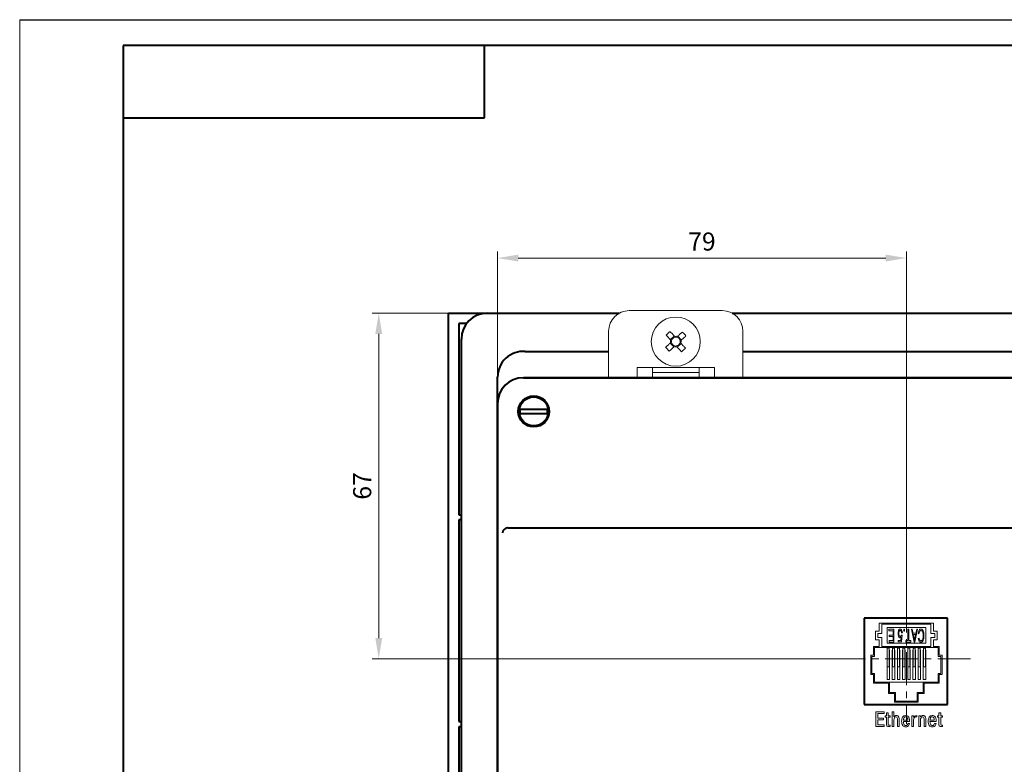
# Model space of a CAD drawing. Units: millimetres. Extents: x 2171 to 3190, y 1129 to 1549.
# Drawn here: x 2770 to 2960, y 1282 to 1426 of the extents above; entities that cross this region are included whole.
import ezdxf
from ezdxf.lldxf.tags import DXFTag

# ---------------------------------------------------------------- set-up
doc = ezdxf.new("R2010")
doc.units = ezdxf.units.MM
doc.linetypes.add('CENTER', pattern=[10.16, 6.35, -1.27, 1.27, -1.27])
for name, color, linetype, lineweight in [('main', 5, 'Continuous', 40), ('text', 7, 'Continuous', 20), ('ОСЕВЫЕ', 1, 'CENTER', 20), ('РАЗМЕРЫ', 7, 'Continuous', 20)]:
    doc.layers.add(name, color=color, linetype=linetype, lineweight=lineweight)
doc.layers.add('ФОРМАТ', color=7, linetype='Continuous')
doc.styles.add('GOST', font='GOST.shx', dxfattribs={"width": 0.8, "oblique": 15})
tags = doc.linetypes.add('New Line1', pattern=[0.8, 0.5, -0.3]).pattern_tags.tags
tags[6:7] = [DXFTag(74, 4), DXFTag(75, 0), DXFTag(340, '0'), DXFTag(46, 1.0), DXFTag(50, 0.0), DXFTag(44, 0.0), DXFTag(45, 0.0)]
tags[4:5] = [DXFTag(74, 4), DXFTag(75, 0), DXFTag(340, '0'), DXFTag(46, 1.0), DXFTag(50, 0.0), DXFTag(44, 0.0), DXFTag(45, 0.0)]
tags = doc.linetypes.add('New Line5', pattern=[0.8, 0.5, -0.3]).pattern_tags.tags
tags[6:7] = [DXFTag(74, 4), DXFTag(75, 0), DXFTag(340, '0'), DXFTag(46, 1.0), DXFTag(50, 0.0), DXFTag(44, 0.0), DXFTag(45, 0.0)]
tags[4:5] = [DXFTag(74, 4), DXFTag(75, 0), DXFTag(340, '0'), DXFTag(46, 1.0), DXFTag(50, 0.0), DXFTag(44, 0.0), DXFTag(45, 0.0)]
doc.dimstyles.new('ISO-25', dxfattribs={"dimtxt": 3.5, "dimasz": 4, "dimexe": 1.25, "dimexo": 0.625, "dimgap": 1, "dimtad": 1, "dimtoh": 1, "dimdec": 1, "dimrnd": 0.5, "dimdsep": 46, "dimtxsty": 'GOST', "dimcen": 0, "dimclrd": 256, "dimclre": 256, "dimclrt": 7, "dimadec": 0, "dimazin": 2, "dimtfac": 1, "dimtdec": 1, "dimtmove": 1, "dimatfit": 1, "dimfxl": 1, "dimlwd": -1, "dimlwe": -1, "dimarcsym": 2})

# ---------------------------------------------------------------- blocks, each defined once
blk = doc.blocks.new('*D686')
at = {"layer": 'Defpoints', "color": 0}
for p in [(2941.45, 1379.63), (2862.31, 1354.03), (2941.45, 1309.97)]:
    blk.add_point(p, dxfattribs=at)
at = {"layer": 'РАЗМЕРЫ'}
for p, q in [((2862.31, 1354.65), (2862.31, 1380.88)), ((2941.45, 1310.6), (2941.45, 1380.88)), ((2866.31, 1379.63), (2937.45, 1379.63))]:
    blk.add_line(p, q, dxfattribs=at)
for points in [[(2866.31, 1380.3), (2866.31, 1378.97), (2862.31, 1379.63)], [(2937.45, 1378.97), (2937.45, 1380.3), (2941.45, 1379.63)]]:
    blk.add_solid(points, dxfattribs=at)
at = {"layer": 'РАЗМЕРЫ', "color": 7, "ltscale": 100, "insert": (2901.88, 1382.38), "char_height": 3.5, "attachment_point": 5, "style": 'GOST'}
blk.add_mtext('79', dxfattribs=at)
blk = doc.blocks.new('*D696')
at = {"layer": 'Defpoints', "color": 0}
for p in [(2860.31, 1368.97), (2839.31, 1302.12), (2933.31, 1302.12)]:
    blk.add_point(p, dxfattribs=at)
at = {"layer": 'РАЗМЕРЫ'}
for p, q in [((2859.69, 1368.97), (2838.06, 1368.97)), ((2839.31, 1364.97), (2839.31, 1306.12)), ((2932.69, 1302.12), (2838.06, 1302.12))]:
    blk.add_line(p, q, dxfattribs=at)
for points in [[(2839.98, 1364.97), (2838.65, 1364.97), (2839.31, 1368.97)], [(2838.65, 1306.12), (2839.98, 1306.12), (2839.31, 1302.12)]]:
    blk.add_solid(points, dxfattribs=at)
at = {"layer": 'РАЗМЕРЫ', "color": 7, "ltscale": 100, "insert": (2836.56, 1335.55), "char_height": 3.5, "attachment_point": 5, "rotation": 90, "style": 'GOST'}
blk.add_mtext('67', dxfattribs=at)

msp = doc.modelspace()

# ---------------------------------------------------------------- linework, layer by layer
at = {"layer": 'main', "linetype": 'Continuous'}
for p, q in [((2852.81, 1168.97), (2852.81, 1368.97)), ((2852.81, 1368.97), (2860.31, 1368.97)), ((2860.31, 1368.97), (2885.88, 1368.97)), ((2907.75, 1368.97), (3074.88, 1368.97)), ((2856.31, 1366.97), (2854.81, 1366.97)), ((2854.81, 1366.97), (2854.81, 1329.97)), ((2867.31, 1356.47), (3115.32, 1356.47)), ((3115.31, 1356.47), (2867.31, 1356.47)), ((2862.31, 1186.47), (2862.31, 1351.48)), ((2862.31, 1351.47), (2862.31, 1186.47)), ((2871.09, 1350.37), (2867.54, 1350.37)), ((2867.54, 1349.57), (2871.09, 1349.57)), ((2854.81, 1329.97), (2855.31, 1329.97)), ((2855.31, 1328.97), (2854.81, 1328.97)), ((2854.81, 1328.97), (2854.81, 1289.97)), ((2864.31, 1327.47), (2864.47, 1327.47)), ((2864.47, 1327.47), (2974.85, 1327.47)), ((2854.81, 1289.97), (2855.31, 1289.97)), ((2855.31, 1288.97), (2854.81, 1288.97)), ((2854.81, 1288.97), (2854.81, 1248.97))]:
    msp.add_line(p, q, dxfattribs=at)
at = {"layer": 'main', "linetype": 'New Line5', "lineweight": 20, "ltscale": 5}
for p, q in [((2887.81, 1369.47), (2905.81, 1369.47)), ((2883.81, 1365.47), (2883.81, 1356.47)), ((2909.81, 1365.47), (2909.81, 1356.47)), ((2895.74, 1363.19), (2896.43, 1362.43)), ((2896.53, 1364.55), (2895.77, 1363.85)), ((2897.1, 1362.4), (2897.86, 1363.09)), ((2897.89, 1363.76), (2897.19, 1364.52)), ((2904.31, 1358.47), (2889.31, 1358.47)), ((2889.31, 1358.47), (2889.31, 1356.47)), ((2901.31, 1358.47), (2892.31, 1358.47)), ((2892.31, 1357.97), (2892.31, 1358.47)), ((2892.31, 1357.47), (2892.31, 1357.97)), ((2901.31, 1357.47), (2892.31, 1357.47)), ((2892.31, 1356.47), (2892.31, 1357.47)), ((2901.31, 1357.97), (2901.31, 1358.47)), ((2901.31, 1357.97), (2901.31, 1357.47)), ((2901.31, 1356.47), (2901.31, 1357.47)), ((2904.31, 1356.47), (2904.31, 1358.47)), ((2892.31, 1356.47), (2891.81, 1356.47)), ((2901.31, 1356.47), (2892.31, 1356.47)), ((2901.81, 1356.47), (2901.31, 1356.47))]:
    msp.add_line(p, q, dxfattribs=at)
at = {"layer": 'main', "linetype": 'New Line1', "ltscale": 5}
for p, q in [((2855.31, 1173.97), (2855.31, 1363.97)), ((2867.68, 1361.56), (2883.81, 1361.56)), ((2909.81, 1361.56), (3072.81, 1361.56)), ((2862.31, 1351.48), (2862.31, 1356.58))]:
    msp.add_line(p, q, dxfattribs=at)
at = {"layer": 'main'}
for p, q in [((2941.86, 1309.97), (2933.31, 1309.97)), ((2933.31, 1309.97), (2933.31, 1302.12)), ((2949.41, 1309.97), (2941.86, 1309.97)), ((2949.41, 1301.12), (2949.41, 1309.97)), ((2933.31, 1302.12), (2933.31, 1293.27)), ((2949.41, 1293.27), (2949.41, 1301.12)), ((2933.31, 1293.27), (2940.86, 1293.27)), ((2940.86, 1293.27), (2949.41, 1293.27))]:
    msp.add_line(p, q, dxfattribs=at)
at = {"layer": 'main', "lineweight": 20}
for p, q in [((2936.2, 1308.99), (2936.2, 1308.79)), ((2936.2, 1308.99), (2936.7, 1308.99)), ((2936.2, 1307.49), (2936.2, 1308.79)), ((2936.7, 1308.99), (2946.2, 1308.99)), ((2936.7, 1308.79), (2936.7, 1307.04)), ((2946.2, 1308.79), (2936.7, 1308.79)), ((2945.2, 1308.14), (2937.7, 1308.14)), ((2937.7, 1308.14), (2937.7, 1305.14)), ((2938.08, 1307.84), (2939.05, 1307.84)), ((2938.08, 1307.55), (2938.08, 1307.84)), ((2938.89, 1307.55), (2938.08, 1307.55)), ((2938.89, 1306.71), (2938.89, 1307.55)), ((2939.05, 1307.84), (2939.05, 1305.34)), ((2940.93, 1307.84), (2941.09, 1307.84)), ((2940.93, 1307.49), (2940.93, 1307.84)), ((2941.09, 1307.84), (2941.09, 1307.49)), ((2941.74, 1305.64), (2941.74, 1307.84)), ((2941.74, 1307.84), (2941.91, 1307.84)), ((2941.91, 1307.84), (2941.91, 1305.64)), ((2942.94, 1305.34), (2942.43, 1307.84)), ((2942.43, 1307.84), (2942.6, 1307.84)), ((2942.6, 1307.84), (2942.74, 1307.1)), ((2943.63, 1307.84), (2943.11, 1305.34)), ((2943.31, 1307.1), (2943.46, 1307.84)), ((2943.46, 1307.84), (2943.63, 1307.84)), ((2945.2, 1305.14), (2945.2, 1308.14)), ((2946.2, 1308.99), (2946.7, 1308.99)), ((2946.2, 1307.04), (2946.2, 1308.79)), ((2946.7, 1308.79), (2946.7, 1308.99)), ((2946.7, 1308.79), (2946.7, 1307.49)), ((2935.5, 1307.49), (2936.2, 1307.49)), ((2935.5, 1305.79), (2935.5, 1307.49)), ((2936.2, 1305.79), (2935.5, 1305.79)), ((2936.7, 1307.04), (2935.95, 1307.04)), ((2935.95, 1307.04), (2935.95, 1306.24)), ((2935.95, 1306.24), (2936.7, 1306.24)), ((2936.2, 1304.49), (2936.2, 1305.79)), ((2936.7, 1306.24), (2936.7, 1304.49)), ((2938.11, 1305.34), (2938.11, 1305.64)), ((2938.11, 1305.64), (2938.89, 1305.64)), ((2938.14, 1306.71), (2938.89, 1306.71)), ((2938.14, 1306.42), (2938.14, 1306.71)), ((2938.89, 1306.42), (2938.14, 1306.42)), ((2938.89, 1305.64), (2938.89, 1306.42)), ((2939.89, 1305.38), (2939.89, 1305.67)), ((2939.89, 1305.67), (2940.38, 1305.67)), ((2940.38, 1305.67), (2940.44, 1306.31)), ((2940.48, 1306.69), (2940.64, 1306.66)), ((2940.67, 1307.16), (2940.51, 1307.13)), ((2940.64, 1306.66), (2940.51, 1305.38)), ((2941.09, 1307.49), (2940.93, 1307.49)), ((2941.32, 1305.34), (2941.32, 1305.64)), ((2941.32, 1305.64), (2941.74, 1305.64)), ((2941.91, 1305.64), (2942.33, 1305.64)), ((2942.33, 1305.64), (2942.33, 1305.34)), ((2942.74, 1307.1), (2943.31, 1307.1)), ((2943.26, 1306.81), (2942.8, 1306.81)), ((2942.8, 1306.81), (2942.93, 1306.12)), ((2943.1, 1306.08), (2943.26, 1306.81)), ((2943.89, 1306.97), (2943.72, 1307.03)), ((2943.76, 1306.06), (2943.92, 1306.12)), ((2946.95, 1307.04), (2946.2, 1307.04)), ((2946.2, 1306.24), (2946.95, 1306.24)), ((2946.2, 1304.49), (2946.2, 1306.24)), ((2946.7, 1307.49), (2947.4, 1307.49)), ((2946.7, 1305.79), (2946.7, 1304.49)), ((2947.4, 1305.79), (2946.7, 1305.79)), ((2946.95, 1306.24), (2946.95, 1307.04)), ((2947.4, 1307.49), (2947.4, 1305.79)), ((2935.1, 1304.49), (2936.2, 1304.49)), ((2935.1, 1302.79), (2935.1, 1304.49)), ((2935.3, 1304.29), (2935.3, 1302.59)), ((2936.4, 1304.29), (2935.3, 1304.29)), ((2936.4, 1304.29), (2936.5, 1304.29)), ((2946.4, 1304.29), (2936.5, 1304.29)), ((2936.7, 1304.49), (2946.2, 1304.49)), ((2937.7, 1305.14), (2945.2, 1305.14)), ((2937.7, 1303.79), (2937.7, 1298.09)), ((2937.75, 1303.79), (2937.7, 1303.79)), ((2937.75, 1304.19), (2937.75, 1304.29)), ((2937.75, 1304.19), (2938.15, 1304.19)), ((2937.75, 1300.59), (2937.75, 1304.19)), ((2939.05, 1305.34), (2938.11, 1305.34)), ((2938.15, 1304.19), (2938.15, 1304.29)), ((2938.15, 1300.59), (2938.15, 1304.19)), ((2938.2, 1303.79), (2938.15, 1303.79)), ((2938.2, 1298.09), (2938.2, 1303.79)), ((2938.7, 1303.79), (2938.7, 1298.09)), ((2938.75, 1303.79), (2938.7, 1303.79)), ((2938.75, 1304.19), (2938.75, 1304.29)), ((2938.75, 1304.19), (2939.15, 1304.19)), ((2938.75, 1300.59), (2938.75, 1304.19)), ((2939.15, 1304.19), (2939.15, 1304.29)), ((2939.15, 1300.59), (2939.15, 1304.19)), ((2939.2, 1303.79), (2939.15, 1303.79)), ((2939.2, 1298.09), (2939.2, 1303.79)), ((2939.7, 1303.79), (2939.7, 1298.09)), ((2939.75, 1303.79), (2939.7, 1303.79)), ((2939.75, 1304.19), (2939.75, 1304.29)), ((2939.75, 1304.19), (2940.15, 1304.19)), ((2939.75, 1300.59), (2939.75, 1304.19)), ((2940.51, 1305.38), (2939.89, 1305.38)), ((2940.15, 1304.19), (2940.15, 1304.29)), ((2940.15, 1300.59), (2940.15, 1304.19)), ((2940.2, 1303.79), (2940.15, 1303.79)), ((2940.2, 1298.09), (2940.2, 1303.79)), ((2940.7, 1303.79), (2940.7, 1298.09)), ((2940.75, 1303.79), (2940.7, 1303.79)), ((2940.75, 1304.19), (2940.75, 1304.29)), ((2940.75, 1304.19), (2941.15, 1304.19)), ((2940.75, 1300.59), (2940.75, 1304.19)), ((2941.15, 1304.19), (2941.15, 1304.29)), ((2941.15, 1300.59), (2941.15, 1304.19)), ((2941.2, 1303.79), (2941.15, 1303.79)), ((2941.2, 1298.09), (2941.2, 1303.79)), ((2942.33, 1305.34), (2941.32, 1305.34)), ((2941.7, 1303.79), (2941.7, 1298.09)), ((2941.75, 1303.79), (2941.7, 1303.79)), ((2941.75, 1304.19), (2941.75, 1304.29)), ((2941.75, 1304.19), (2942.15, 1304.19)), ((2941.75, 1300.59), (2941.75, 1304.19)), ((2942.15, 1304.19), (2942.15, 1304.29)), ((2942.15, 1300.59), (2942.15, 1304.19)), ((2942.2, 1303.79), (2942.15, 1303.79)), ((2942.2, 1298.09), (2942.2, 1303.79)), ((2942.7, 1303.79), (2942.7, 1298.09)), ((2942.75, 1303.79), (2942.7, 1303.79)), ((2942.75, 1304.19), (2942.75, 1304.29)), ((2942.75, 1304.19), (2943.15, 1304.19)), ((2942.75, 1300.59), (2942.75, 1304.19)), ((2943.11, 1305.34), (2942.94, 1305.34)), ((2943.15, 1304.19), (2943.15, 1304.29)), ((2943.15, 1300.59), (2943.15, 1304.19)), ((2943.2, 1303.79), (2943.15, 1303.79)), ((2943.2, 1298.09), (2943.2, 1303.79)), ((2943.7, 1303.79), (2943.7, 1298.09)), ((2943.75, 1303.79), (2943.7, 1303.79)), ((2943.75, 1304.19), (2943.75, 1304.29)), ((2943.75, 1304.19), (2944.15, 1304.19)), ((2943.75, 1300.59), (2943.75, 1304.19)), ((2944.15, 1304.19), (2944.15, 1304.29)), ((2944.15, 1300.59), (2944.15, 1304.19)), ((2944.2, 1303.79), (2944.15, 1303.79)), ((2944.2, 1298.09), (2944.2, 1303.79)), ((2944.7, 1303.79), (2944.7, 1298.09)), ((2944.75, 1303.79), (2944.7, 1303.79)), ((2944.75, 1304.19), (2944.75, 1304.29)), ((2944.75, 1304.19), (2945.15, 1304.19)), ((2944.75, 1300.59), (2944.75, 1304.19)), ((2945.15, 1304.19), (2945.15, 1304.29)), ((2945.15, 1300.59), (2945.15, 1304.19)), ((2945.2, 1303.79), (2945.15, 1303.79)), ((2945.2, 1298.09), (2945.2, 1303.79)), ((2946.4, 1304.29), (2946.5, 1304.29)), ((2947.6, 1304.29), (2946.5, 1304.29)), ((2946.7, 1304.49), (2947.8, 1304.49)), ((2947.6, 1302.59), (2947.6, 1304.29)), ((2947.8, 1304.49), (2947.8, 1302.79)), ((2934.55, 1302.79), (2935.1, 1302.79)), ((2934.55, 1299.09), (2934.55, 1302.79)), ((2934.75, 1302.59), (2934.75, 1299.29)), ((2935.3, 1302.59), (2934.75, 1302.59)), ((2938.75, 1302.54), (2938.7, 1302.54)), ((2939.2, 1302.54), (2939.15, 1302.54)), ((2939.75, 1302.54), (2939.7, 1302.54)), ((2940.2, 1302.54), (2940.15, 1302.54)), ((2940.75, 1302.54), (2940.7, 1302.54)), ((2941.2, 1302.54), (2941.15, 1302.54)), ((2941.75, 1302.54), (2941.7, 1302.54)), ((2942.2, 1302.54), (2942.15, 1302.54)), ((2942.75, 1302.54), (2942.7, 1302.54)), ((2943.2, 1302.54), (2943.15, 1302.54)), ((2948.15, 1302.59), (2947.6, 1302.59)), ((2947.8, 1302.79), (2948.35, 1302.79)), ((2948.15, 1299.29), (2948.15, 1302.59)), ((2948.35, 1302.79), (2948.35, 1299.09)), ((2937.7, 1300.59), (2938.2, 1300.59)), ((2937.75, 1300.59), (2938.15, 1300.59)), ((2938.7, 1300.59), (2939.2, 1300.59)), ((2938.75, 1300.59), (2939.15, 1300.59)), ((2939.7, 1300.59), (2940.2, 1300.59)), ((2939.75, 1300.59), (2940.15, 1300.59)), ((2940.7, 1300.59), (2941.2, 1300.59)), ((2940.75, 1300.59), (2941.15, 1300.59)), ((2941.7, 1300.59), (2942.2, 1300.59)), ((2941.75, 1300.59), (2942.15, 1300.59)), ((2942.7, 1300.59), (2943.2, 1300.59)), ((2942.75, 1300.59), (2943.15, 1300.59)), ((2943.7, 1300.59), (2944.2, 1300.59)), ((2943.75, 1300.59), (2944.15, 1300.59)), ((2944.7, 1300.59), (2945.2, 1300.59)), ((2944.75, 1300.59), (2945.15, 1300.59)), ((2935.1, 1299.09), (2934.55, 1299.09)), ((2934.75, 1299.29), (2935.3, 1299.29)), ((2935.1, 1297.39), (2935.1, 1299.09)), ((2935.3, 1299.29), (2935.3, 1297.59)), ((2937.7, 1298.09), (2938.2, 1298.09)), ((2938.7, 1298.09), (2939.2, 1298.09)), ((2939.7, 1298.09), (2940.2, 1298.09)), ((2940.7, 1298.09), (2941.2, 1298.09)), ((2941.7, 1298.09), (2942.2, 1298.09)), ((2942.7, 1298.09), (2943.2, 1298.09)), ((2943.7, 1298.09), (2944.2, 1298.09)), ((2944.7, 1298.09), (2945.2, 1298.09)), ((2947.6, 1299.29), (2948.15, 1299.29)), ((2947.6, 1297.59), (2947.6, 1299.29)), ((2947.8, 1299.09), (2947.8, 1297.39)), ((2948.35, 1299.09), (2947.8, 1299.09)), ((2938.01, 1297.39), (2935.1, 1297.39)), ((2935.3, 1297.59), (2938.21, 1297.59)), ((2938.01, 1295.39), (2938.01, 1297.39)), ((2938.21, 1297.59), (2938.21, 1295.59)), ((2938.21, 1297.59), (2944.69, 1297.59)), ((2944.69, 1295.59), (2944.69, 1297.59)), ((2944.69, 1297.59), (2947.6, 1297.59)), ((2944.89, 1297.39), (2944.89, 1295.39)), ((2947.8, 1297.39), (2944.89, 1297.39)), ((2939.15, 1295.39), (2938.01, 1295.39)), ((2938.21, 1295.59), (2939.35, 1295.59)), ((2939.15, 1293.74), (2939.15, 1295.39)), ((2939.35, 1295.59), (2939.35, 1293.94)), ((2943.55, 1293.94), (2943.55, 1295.59)), ((2943.55, 1295.59), (2944.69, 1295.59)), ((2943.75, 1295.39), (2943.75, 1293.74)), ((2944.89, 1295.39), (2943.75, 1295.39)), ((2943.75, 1293.74), (2939.15, 1293.74)), ((2939.35, 1293.94), (2943.55, 1293.94))]:
    msp.add_line(p, q, dxfattribs=at)
at = {"layer": 'main', "linetype": 'New Line5', "lineweight": 20, "ltscale": 5, "flags": 128}
for points in [[(2894.95, 1364.74), (2895.06, 1364.62), (2895.17, 1364.51), (2895.28, 1364.39), (2895.39, 1364.27), (2895.49, 1364.15), (2895.6, 1364.03), (2895.71, 1363.91), (2895.82, 1363.79)], [(2896.58, 1364.49), (2896.47, 1364.61), (2896.36, 1364.73), (2896.25, 1364.84), (2896.15, 1364.96), (2896.04, 1365.08), (2895.93, 1365.2), (2895.82, 1365.32), (2895.71, 1365.44)], [(2898.08, 1365.33), (2897.96, 1365.22), (2897.84, 1365.12), (2897.73, 1365.01), (2897.61, 1364.9), (2897.49, 1364.79), (2897.37, 1364.68), (2897.25, 1364.57), (2897.13, 1364.46)], [(2895.8, 1363.24), (2895.68, 1363.13), (2895.56, 1363.02), (2895.44, 1362.91), (2895.32, 1362.81), (2895.2, 1362.7), (2895.08, 1362.59), (2894.97, 1362.48), (2894.85, 1362.37)], [(2898.67, 1362.21), (2898.56, 1362.32), (2898.46, 1362.44), (2898.35, 1362.56), (2898.24, 1362.68), (2898.13, 1362.8), (2898.02, 1362.92), (2897.91, 1363.04), (2897.8, 1363.16)], [(2897.82, 1363.7), (2897.94, 1363.81), (2898.06, 1363.92), (2898.18, 1364.03), (2898.3, 1364.14), (2898.42, 1364.25), (2898.54, 1364.36), (2898.66, 1364.46), (2898.77, 1364.57)], [(2895.54, 1361.61), (2895.66, 1361.72), (2895.78, 1361.83), (2895.9, 1361.94), (2896.02, 1362.05), (2896.14, 1362.15), (2896.25, 1362.26), (2896.37, 1362.37), (2896.5, 1362.48)], [(2897.04, 1362.46), (2897.15, 1362.34), (2897.26, 1362.22), (2897.37, 1362.1), (2897.48, 1361.98), (2897.59, 1361.86), (2897.7, 1361.74), (2897.8, 1361.63), (2897.91, 1361.51)]]:
    msp.add_lwpolyline(points, dxfattribs=at)
at = {"layer": 'main', "linetype": 'New Line5', "lineweight": 20, "ltscale": 5}
msp.add_circle((2896.81, 1363.47), 4.75, dxfattribs=at)
at = {"layer": 'main', "linetype": 'Continuous'}
for radius in [3, 2.8]:
    msp.add_circle((2869.31, 1349.97), radius, dxfattribs=at)
at = {"layer": 'main', "linetype": 'New Line1', "ltscale": 5}
for centre, start in [((2860.31, 1363.97), 90), ((2867.31, 1356.58), 85.7512)]:
    msp.add_arc(centre, 5, start, 180, dxfattribs=at)
at = {"layer": 'main', "linetype": 'New Line5', "lineweight": 20, "ltscale": 5}
for centre, radius, start, end in [((2887.81, 1365.47), 4, 90, 180), ((2905.81, 1365.47), 4, 0, 90), ((2907.21, 1352.12), 17.59, 130.7918, 134.1471), ((2885.44, 1353.06), 17.61, 40.7935, 44.1443), ((2896.81, 1363.47), 1.04, 162.2187, 192.7199), ((2896.81, 1363.47), 0.851, 169.7104, 185.2282), ((2896.81, 1363.47), 0.851, 185.2282, 259.7104), ((2896.81, 1363.47), 0.851, 95.2282, 169.7104), ((2896.81, 1363.47), 1.04, 72.2187, 102.7199), ((2896.81, 1363.47), 0.851, 79.7104, 95.2282), ((2896.81, 1363.47), 0.851, 275.2282, 349.7104), ((2896.81, 1363.47), 0.851, 5.2282, 79.7104), ((2896.81, 1363.47), 0.851, 349.7104, 5.2282), ((2896.81, 1363.47), 1.04, 342.2187, 12.7199), ((2908.18, 1373.88), 17.61, 220.7935, 224.1443), ((2896.81, 1363.47), 1.04, 252.2187, 282.7199), ((2896.81, 1363.47), 0.851, 259.7104, 275.2282), ((2886.41, 1374.84), 17.6, 310.7928, 314.1461)]:
    msp.add_arc(centre, radius, start, end, dxfattribs=at)
at = {"layer": 'main', "linetype": 'Continuous'}
for centre, radius, start, end in [((2867.31, 1351.47), 5, 90, 180), ((2869.31, 1349.97), 2.7, 171.4655, 188.5345), ((2869.31, 1349.97), 2.7, 351.4655, 8.5345)]:
    msp.add_arc(centre, radius, start, end, dxfattribs=at)
for centre, major_axis, ratio, start_param, end_param in [((2867.32, 1351.47), (-3.55, 3.55), 0.997241, 5.499168, 7.067202), ((2864.26, 1326.47), (0.725, 0.725), 0.948753, 0.81169, 2.329903), ((2864.31, 1326.47), (-1, 0), 0.998618, 4.712389, 4.764972)]:
    msp.add_ellipse(centre, major_axis=major_axis, ratio=ratio, start_param=start_param, end_param=end_param, dxfattribs=at)
for points, knots in [([(2867.54, 1350.37), (2867.52, 1350.37), (2867.38, 1350.37), (2867.15, 1350.37), (2866.92, 1350.37), (2866.75, 1350.37), (2866.67, 1350.37), (2866.65, 1350.37), (2866.65, 1350.37)], [0, 0, 0, 0, 0.057936, 0.320514, 0.576459, 0.732984, 0.978811, 1, 1, 1, 1]), ([(2866.65, 1349.57), (2866.66, 1349.57), (2866.69, 1349.57), (2866.79, 1349.57), (2866.98, 1349.57), (2867.25, 1349.57), (2867.44, 1349.57), (2867.54, 1349.57)], [0, 0, 0, 0, 0.1224097, 0.2676935, 0.5169527, 0.7661135, 1, 1, 1, 1]), ([(2871.98, 1350.37), (2871.95, 1350.37), (2871.89, 1350.37), (2871.68, 1350.37), (2871.42, 1350.37), (2871.2, 1350.37), (2871.09, 1350.37), (2871.09, 1350.37)], [0, 0, 0, 0, 0.234487, 0.480469, 0.728467, 0.98, 1, 1, 1, 1]), ([(2871.09, 1349.57), (2871.12, 1349.57), (2871.26, 1349.57), (2871.5, 1349.57), (2871.75, 1349.57), (2871.91, 1349.57), (2871.96, 1349.57), (2871.98, 1349.57)], [0, 0, 0, 0, 0.081176, 0.343151, 0.598595, 0.849033, 1, 1, 1, 1])]:
    msp.add_open_spline(points, degree=3, knots=knots, dxfattribs=at)
at = {"layer": 'main', "lineweight": 20}
for points, knots in [([(2939.83, 1306.99), (2939.84, 1307.17), (2939.86, 1307.44), (2939.99, 1307.73), (2940.13, 1307.86), (2940.22, 1307.87), (2940.26, 1307.88)], [0, 0, 0, 0, 0.500332, 0.750475, 0.875458, 1, 1, 1, 1]), ([(2940.27, 1307.62), (2940.24, 1307.61), (2940.18, 1307.6), (2940.09, 1307.5), (2940, 1307.31), (2940, 1307.13), (2939.99, 1307.01)], [0, 0, 0, 0, 0.123957, 0.249101, 0.499341, 1, 1, 1, 1]), ([(2940.26, 1307.88), (2940.3, 1307.87), (2940.38, 1307.86), (2940.5, 1307.77), (2940.64, 1307.54), (2940.66, 1307.31), (2940.67, 1307.16)], [0, 0, 0, 0, 0.12485, 0.24993, 0.499798, 1, 1, 1, 1]), ([(2940.51, 1307.13), (2940.5, 1307.23), (2940.49, 1307.38), (2940.41, 1307.53), (2940.34, 1307.6), (2940.29, 1307.61), (2940.27, 1307.62)], [0, 0, 0, 0, 0.500862, 0.750744, 0.875834, 1, 1, 1, 1]), ([(2943.72, 1307.03), (2943.75, 1307.21), (2943.8, 1307.48), (2943.98, 1307.76), (2944.13, 1307.86), (2944.22, 1307.87), (2944.27, 1307.88)], [0, 0, 0, 0, 0.50052, 0.750085, 0.875092, 1, 1, 1, 1]), ([(2944.27, 1307.58), (2944.24, 1307.58), (2944.17, 1307.57), (2944.06, 1307.49), (2943.93, 1307.3), (2943.91, 1307.1), (2943.89, 1306.97)], [0, 0, 0, 0, 0.124943, 0.249985, 0.499583, 1, 1, 1, 1]), ([(2944.27, 1307.88), (2944.33, 1307.87), (2944.46, 1307.85), (2944.66, 1307.66), (2944.83, 1307.23), (2944.85, 1306.84), (2944.86, 1306.58)], [0, 0, 0, 0, 0.124405, 0.249136, 0.499106, 1, 1, 1, 1]), ([(2944.7, 1306.58), (2944.69, 1306.78), (2944.69, 1307.08), (2944.56, 1307.41), (2944.42, 1307.56), (2944.32, 1307.58), (2944.27, 1307.58)], [0, 0, 0, 0, 0.501096, 0.750977, 0.875877, 1, 1, 1, 1]), ([(2940.21, 1306.19), (2940.17, 1306.2), (2940.09, 1306.21), (2939.98, 1306.33), (2939.85, 1306.59), (2939.84, 1306.83), (2939.83, 1306.99)], [0, 0, 0, 0, 0.124244, 0.249375, 0.499595, 1, 1, 1, 1]), ([(2939.99, 1307.01), (2940, 1306.89), (2940, 1306.72), (2940.09, 1306.54), (2940.17, 1306.46), (2940.23, 1306.45), (2940.25, 1306.45)], [0, 0, 0, 0, 0.500742, 0.750699, 0.875607, 1, 1, 1, 1]), ([(2940.44, 1306.31), (2940.41, 1306.28), (2940.34, 1306.21), (2940.25, 1306.19), (2940.21, 1306.19)], [0, 0, 0, 0, 0.560818, 1, 1, 1, 1]), ([(2940.25, 1306.45), (2940.29, 1306.46), (2940.35, 1306.47), (2940.43, 1306.57), (2940.46, 1306.65), (2940.48, 1306.69)], [0, 0, 0, 0, 0.277461, 0.558356, 1, 1, 1, 1]), ([(2942.93, 1306.12), (2942.95, 1306.02), (2942.99, 1305.85), (2943.01, 1305.68), (2943.03, 1305.6)], [0, 0, 0, 0, 0.560003, 1, 1, 1, 1]), ([(2943.03, 1305.6), (2943.04, 1305.69), (2943.06, 1305.85), (2943.09, 1306.01), (2943.1, 1306.08)], [0, 0, 0, 0, 0.55997, 1, 1, 1, 1]), ([(2944.26, 1305.31), (2944.22, 1305.32), (2944.14, 1305.32), (2944, 1305.42), (2943.83, 1305.66), (2943.79, 1305.9), (2943.76, 1306.06)], [0, 0, 0, 0, 0.124946, 0.250036, 0.499714, 1, 1, 1, 1]), ([(2943.92, 1306.12), (2943.94, 1306.01), (2943.97, 1305.85), (2944.08, 1305.68), (2944.18, 1305.61), (2944.24, 1305.61), (2944.27, 1305.6)], [0, 0, 0, 0, 0.500625, 0.750061, 0.875074, 1, 1, 1, 1]), ([(2944.86, 1306.58), (2944.85, 1306.32), (2944.83, 1305.94), (2944.64, 1305.52), (2944.45, 1305.34), (2944.32, 1305.32), (2944.26, 1305.31)], [0, 0, 0, 0, 0.500712, 0.75059, 0.875609, 1, 1, 1, 1]), ([(2944.27, 1305.6), (2944.31, 1305.61), (2944.41, 1305.63), (2944.56, 1305.77), (2944.68, 1306.09), (2944.69, 1306.38), (2944.7, 1306.58)], [0, 0, 0, 0, 0.124518, 0.249343, 0.499173, 1, 1, 1, 1])]:
    msp.add_open_spline(points, degree=3, knots=knots, dxfattribs=at)
at = {"layer": 'text'}
for points in [[(2935.91, 1290.63), (2937.01, 1290.63), (2937.01, 1290.31), (2935.91, 1290.31), (2935.91, 1289.35), (2937.16, 1289.35), (2937.16, 1289.03), (2935.55, 1289.03), (2935.55, 1291.83), (2937.13, 1291.83), (2937.13, 1291.51), (2935.91, 1291.51), (2935.91, 1290.63)], [(2937.33, 1291.06), (2937.61, 1291.06), (2937.61, 1291.67), (2937.95, 1291.67), (2937.95, 1291.06), (2938.28, 1291.06), (2938.28, 1290.8), (2937.95, 1290.8), (2937.95, 1289.38), (2938.01, 1289.26), (2938.17, 1289.26), (2938.28, 1289.3), (2938.28, 1289.04), (2938.13, 1289), (2937.88, 1288.99), (2937.73, 1289.06), (2937.65, 1289.16), (2937.61, 1289.35), (2937.61, 1290.8), (2937.33, 1290.8), (2937.33, 1291.06)], [(2938.69, 1291.83), (2939.03, 1291.83), (2939.03, 1290.87), (2939.12, 1290.99), (2939.24, 1291.07), (2939.37, 1291.12), (2939.52, 1291.14), (2939.67, 1291.12), (2939.79, 1291.08), (2939.89, 1291.02), (2940.01, 1290.82), (2940.07, 1290.55), (2940.07, 1289.03), (2939.73, 1289.03), (2939.73, 1290.43), (2939.69, 1290.71), (2939.6, 1290.84), (2939.44, 1290.88), (2939.32, 1290.87), (2939.23, 1290.82), (2939.15, 1290.72), (2939.07, 1290.51), (2939.03, 1290.27), (2939.03, 1289.03), (2938.69, 1289.03), (2938.69, 1291.83)], [(2941.73, 1289.62), (2942.06, 1289.62), (2942.01, 1289.38), (2941.89, 1289.18), (2941.66, 1289), (2941.51, 1288.96), (2941.34, 1288.95), (2941.15, 1288.96), (2940.99, 1289.02), (2940.85, 1289.11), (2940.74, 1289.24), (2940.65, 1289.39), (2940.58, 1289.58), (2940.54, 1289.79), (2940.53, 1290.03), (2940.54, 1290.27), (2940.57, 1290.48), (2940.62, 1290.66), (2940.7, 1290.82), (2940.82, 1290.95), (2940.95, 1291.06), (2941.13, 1291.11), (2941.33, 1291.14), (2941.47, 1291.12), (2941.73, 1291.03), (2941.82, 1290.95), (2941.93, 1290.8), (2942.01, 1290.62), (2942.05, 1290.4), (2942.07, 1289.96), (2940.87, 1289.96), (2940.9, 1289.7), (2940.97, 1289.47), (2941.03, 1289.35), (2941.22, 1289.22), (2941.42, 1289.22), (2941.5, 1289.23), (2941.62, 1289.34), (2941.7, 1289.47), (2941.73, 1289.62)], [(2940.87, 1290.22), (2941.71, 1290.22), (2941.7, 1290.5), (2941.63, 1290.7), (2941.5, 1290.83), (2941.33, 1290.88), (2941.19, 1290.87), (2941.01, 1290.74), (2940.94, 1290.62), (2940.89, 1290.43), (2940.87, 1290.22)], [(2943.46, 1291.14), (2943.46, 1290.88), (2943.18, 1290.86), (2943.03, 1290.76), (2942.95, 1290.67), (2942.9, 1290.55), (2942.86, 1290.26), (2942.86, 1289.03), (2942.53, 1289.03), (2942.53, 1291.06), (2942.86, 1291.06), (2942.86, 1290.8), (2942.93, 1290.94), (2943.05, 1291.04), (2943.19, 1291.11), (2943.46, 1291.14)], [(2943.84, 1291.06), (2944.17, 1291.06), (2944.17, 1290.87), (2944.27, 1290.99), (2944.39, 1291.07), (2944.52, 1291.12), (2944.67, 1291.14), (2944.81, 1291.12), (2944.93, 1291.08), (2945.04, 1291.02), (2945.16, 1290.82), (2945.21, 1290.55), (2945.21, 1289.03), (2944.88, 1289.03), (2944.88, 1290.43), (2944.84, 1290.71), (2944.75, 1290.84), (2944.59, 1290.88), (2944.47, 1290.87), (2944.37, 1290.82), (2944.29, 1290.72), (2944.21, 1290.51), (2944.17, 1290.27), (2944.17, 1289.03), (2943.84, 1289.03), (2943.84, 1291.06)], [(2946.87, 1289.62), (2947.21, 1289.62), (2947.15, 1289.38), (2947.03, 1289.18), (2946.81, 1289), (2946.66, 1288.96), (2946.49, 1288.95), (2946.3, 1288.96), (2946.14, 1289.02), (2945.99, 1289.11), (2945.89, 1289.24), (2945.79, 1289.39), (2945.73, 1289.58), (2945.69, 1289.79), (2945.67, 1290.03), (2945.69, 1290.27), (2945.71, 1290.48), (2945.77, 1290.66), (2945.85, 1290.82), (2945.97, 1290.95), (2946.1, 1291.06), (2946.27, 1291.11), (2946.47, 1291.14), (2946.62, 1291.12), (2946.87, 1291.03), (2946.97, 1290.95), (2947.07, 1290.8), (2947.15, 1290.62), (2947.19, 1290.4), (2947.22, 1289.96), (2946.02, 1289.96), (2946.05, 1289.7), (2946.11, 1289.47), (2946.18, 1289.35), (2946.37, 1289.22), (2946.57, 1289.22), (2946.65, 1289.23), (2946.77, 1289.34), (2946.85, 1289.47), (2946.87, 1289.62)], [(2946.02, 1290.22), (2946.86, 1290.22), (2946.85, 1290.5), (2946.78, 1290.7), (2946.65, 1290.83), (2946.47, 1290.88), (2946.34, 1290.87), (2946.15, 1290.74), (2946.09, 1290.62), (2946.03, 1290.43), (2946.02, 1290.22)], [(2947.48, 1291.06), (2947.76, 1291.06), (2947.76, 1291.67), (2948.09, 1291.67), (2948.09, 1291.06), (2948.43, 1291.06), (2948.43, 1290.8), (2948.09, 1290.8), (2948.09, 1289.38), (2948.16, 1289.26), (2948.32, 1289.26), (2948.43, 1289.3), (2948.43, 1289.04), (2948.28, 1289), (2948.03, 1288.99), (2947.88, 1289.06), (2947.8, 1289.16), (2947.76, 1289.35), (2947.76, 1290.8), (2947.48, 1290.8), (2947.48, 1291.06)]]:
    msp.add_lwpolyline(points, dxfattribs=at)
at = {"layer": 'ОСЕВЫЕ'}
for p, q in [((2941.45, 1313.55), (2941.45, 1289.55)), ((2953.87, 1302.12), (2929.87, 1302.12))]:
    msp.add_line(p, q, dxfattribs=at)
at = {"layer": 'ФОРМАТ', "lineweight": 0}
msp.add_line((2769.81, 1425.74), (2769.81, 1128.74), dxfattribs=at)
at = {"layer": 'ФОРМАТ', "linetype": 'ByBlock', "ltscale": 5}
msp.add_line((2769.81, 1425.74), (3189.81, 1425.74), dxfattribs=at)
at = {"layer": 'ФОРМАТ', "linetype": 'Continuous', "lineweight": 40}
for p, q in [((3184.81, 1420.74), (2789.81, 1420.74)), ((2789.81, 1420.74), (2789.81, 1133.74)), ((2859.81, 1406.74), (2859.81, 1420.74)), ((2789.81, 1406.74), (2859.81, 1406.74))]:
    msp.add_line(p, q, dxfattribs=at)

# ---------------------------------------------------------------- dimensions: what is measured, and where the dimension line sits
at = {"layer": 'РАЗМЕРЫ'}
dim = msp.add_linear_dim(base=(2941.45, 1379.63), p1=(2862.31, 1354.03), p2=(2941.45, 1309.97), dimstyle='ISO-25', override={"dimlfac": 1, "dimtxsty": 'GOST', "dimsah": 1, "dimtolj": 0}, dxfattribs=at)
dim.commit()
dim.dimension.update_dxf_attribs({"geometry": '*D686', "text_midpoint": (2901.88, 1382.38)})
dim = msp.add_linear_dim(base=(2839.311992, 1302.122622), p1=(2860.311992, 1368.97262), p2=(2933.31198, 1302.122622), angle=90, dimstyle='ISO-25', override={"dimlfac": 1, "dimtxsty": 'GOST', "dimsah": 1, "dimtolj": 0}, dxfattribs=at)
dim.commit()
dim.dimension.update_dxf_attribs({"geometry": '*D696', "text_midpoint": (2836.561992, 1335.547621)})

doc.saveas('drawing.dxf')
